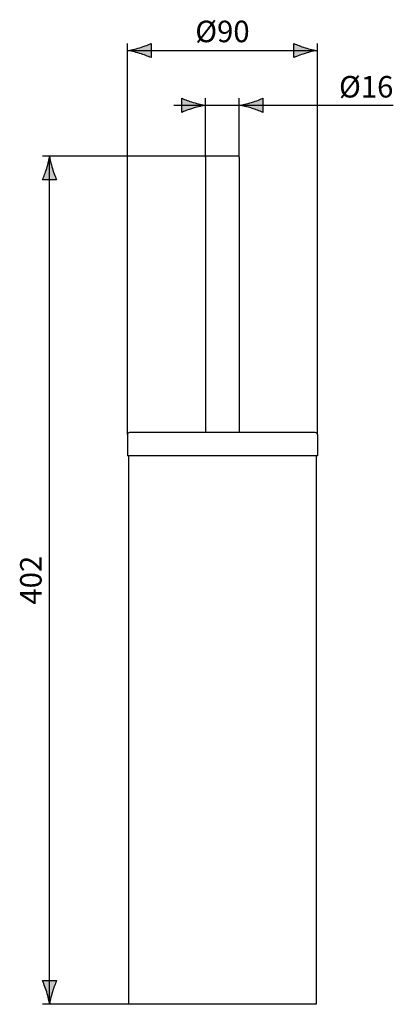
# Model space of a CAD drawing. Extents: x -23.9 to 11.5, y -42.9 to 50.4.
import ezdxf

# ---------------------------------------------------------------- set-up
doc = ezdxf.new("R2010")
doc.units = 0
doc.header["$MEASUREMENT"] = 0
doc.layers.add('EBENE_2', color=7, linetype='CONTINUOUS')

msp = doc.modelspace()

# ---------------------------------------------------------------- hatches: boundary and pattern name
at = {"layer": 'EBENE_2'}
h = msp.add_hatch(color=250, dxfattribs=at)
h.dxf.hatch_style = 2
edge = h.paths.add_edge_path()
edge.add_spline(control_points=[(-12.523, 47.221), (-12.086, 47.089), (-11.801, 46.967), (-11.451, 46.825), (-11.451, 46.825), (-11.451, 48.161), (-11.451, 48.161), (-11.576, 48.101), (-12.086, 47.898), (-12.523, 47.765), (-12.991, 47.625), (-13.416, 47.528), (-13.691, 47.494), (-13.416, 47.458), (-12.991, 47.361), (-12.523, 47.221)], knot_values=[0, 0, 0, 0, 1, 1, 1, 2, 2, 2, 3, 3, 3, 4, 4, 4, 5, 5, 5, 5], degree=3, periodic=1)
h = msp.add_hatch(color=250, dxfattribs=at)
h.dxf.hatch_style = 2
edge = h.paths.add_edge_path()
edge.add_spline(control_points=[(3.141, 47.765), (2.704, 47.898), (2.418, 48.019), (2.068, 48.161), (2.068, 48.161), (2.068, 46.825), (2.068, 46.825), (2.194, 46.885), (2.704, 47.089), (3.141, 47.221), (3.609, 47.361), (4.034, 47.458), (4.309, 47.492), (4.034, 47.528), (3.609, 47.625), (3.141, 47.765)], knot_values=[0, 0, 0, 0, 1, 1, 1, 2, 2, 2, 3, 3, 3, 4, 4, 4, 5, 5, 5, 5], degree=3, periodic=1)
h = msp.add_hatch(color=250, dxfattribs=at)
h.dxf.hatch_style = 2
edge = h.paths.add_edge_path()
edge.add_spline(control_points=[(-7.46, 42.577), (-7.897, 42.709), (-8.182, 42.83), (-8.532, 42.972), (-8.532, 42.972), (-8.532, 41.637), (-8.532, 41.637), (-8.407, 41.696), (-7.897, 41.9), (-7.46, 42.032), (-6.991, 42.173), (-6.567, 42.269), (-6.291, 42.304), (-6.567, 42.34), (-6.991, 42.436), (-7.46, 42.577)], knot_values=[0, 0, 0, 0, 1, 1, 1, 2, 2, 2, 3, 3, 3, 4, 4, 4, 5, 5, 5, 5], degree=3, periodic=1)
h = msp.add_hatch(color=250, dxfattribs=at)
h.dxf.hatch_style = 2
edge = h.paths.add_edge_path()
edge.add_spline(control_points=[(-1.922, 42.032), (-1.486, 41.9), (-1.2, 41.779), (-0.85, 41.637), (-0.85, 41.637), (-0.85, 42.972), (-0.85, 42.972), (-0.976, 42.913), (-1.486, 42.709), (-1.922, 42.577), (-2.391, 42.436), (-2.815, 42.34), (-3.091, 42.305), (-2.815, 42.269), (-2.391, 42.173), (-1.922, 42.032)], knot_values=[0, 0, 0, 0, 1, 1, 1, 2, 2, 2, 3, 3, 3, 4, 4, 4, 5, 5, 5, 5], degree=3, periodic=1)
h = msp.add_hatch(color=250, dxfattribs=at)
h.dxf.hatch_style = 2
edge = h.paths.add_edge_path()
edge.add_spline(control_points=[(-21.071, 37.48), (-21.107, 37.205), (-21.203, 36.78), (-21.344, 36.312), (-21.476, 35.875), (-21.597, 35.59), (-21.739, 35.24), (-21.739, 35.24), (-20.404, 35.24), (-20.404, 35.24), (-20.463, 35.365), (-20.667, 35.875), (-20.799, 36.312), (-20.94, 36.78), (-21.036, 37.205), (-21.071, 37.48)], knot_values=[0, 0, 0, 0, 0.352778, 0.352778, 0.352778, 0.705556, 0.705556, 0.705556, 1.058334, 1.058334, 1.058334, 1.411112, 1.411112, 1.411112, 1.76389, 1.76389, 1.76389, 1.76389], degree=3, periodic=0)
edge.add_line((-21.071, 37.48), (-21.071, 37.48))
h = msp.add_hatch(color=250, dxfattribs=at)
h.dxf.hatch_style = 2
edge = h.paths.add_edge_path()
edge.add_spline(control_points=[(-21.072, -42.927), (-21.036, -42.651), (-20.94, -42.226), (-20.799, -41.757), (-20.667, -41.319), (-20.546, -41.034), (-20.404, -40.683), (-20.404, -40.683), (-21.739, -40.683), (-21.739, -40.683), (-21.68, -40.809), (-21.476, -41.319), (-21.344, -41.757), (-21.203, -42.226), (-21.107, -42.651), (-21.072, -42.927)], knot_values=[0, 0, 0, 0, 0.352778, 0.352778, 0.352778, 0.705556, 0.705556, 0.705556, 1.058334, 1.058334, 1.058334, 1.411112, 1.411112, 1.411112, 1.76389, 1.76389, 1.76389, 1.76389], degree=3, periodic=0)
edge.add_line((-21.072, -42.927), (-21.072, -42.927))

# ---------------------------------------------------------------- linework, layer by layer
at = {"layer": 'EBENE_2', "color": 7}
for points in [[(-13.691, 11.08), (-13.691, 48.161)], [(4.309, 11.08), (4.309, 48.161)], [(-13.691, 47.493), (4.309, 47.493)], [(-6.291, 37.38), (-6.291, 42.972)], [(-3.091, 37.38), (-3.091, 42.972)], [(-9.291, 42.305), (11.508, 42.305)], [(-6.192, 37.48), (-21.739, 37.48)], [(-21.071, -42.927), (-21.071, 37.48)], [(-6.291, 37.38), (-6.291, 11.28)], [(-3.191, 37.48), (-6.192, 37.48)], [(-3.091, 37.38), (-3.091, 11.28)], [(4.109, 11.28), (-13.491, 11.28)], [(-13.691, 11.08), (-13.691, 9.08)], [(4.309, 11.08), (4.309, 9.08)], [(4.309, 9.08), (-13.691, 9.08)], [(-13.591, 9.08), (-13.591, -42.927)], [(4.209, 9.08), (4.209, -42.927)], [(-13.591, -42.927), (-21.739, -42.927)], [(4.209, -42.927), (-13.591, -42.927)]]:
    msp.add_lwpolyline(points, dxfattribs=at)
at = {"layer": 'EBENE_2'}
for points in [[(-12.523, 47.221), (-12.086, 47.089), (-11.801, 46.967), (-11.451, 46.825), (-11.451, 46.825), (-11.451, 48.161), (-11.451, 48.161), (-11.576, 48.101), (-12.086, 47.898), (-12.523, 47.765), (-12.991, 47.625), (-13.416, 47.528), (-13.691, 47.494), (-13.416, 47.458), (-12.991, 47.361), (-12.523, 47.221)], [(3.141, 47.765), (2.704, 47.898), (2.418, 48.019), (2.068, 48.161), (2.068, 48.161), (2.068, 46.825), (2.068, 46.825), (2.194, 46.885), (2.704, 47.089), (3.141, 47.221), (3.609, 47.361), (4.034, 47.458), (4.309, 47.492), (4.034, 47.528), (3.609, 47.625), (3.141, 47.765)], [(-7.46, 42.577), (-7.897, 42.709), (-8.182, 42.83), (-8.532, 42.972), (-8.532, 42.972), (-8.532, 41.637), (-8.532, 41.637), (-8.407, 41.696), (-7.897, 41.9), (-7.46, 42.032), (-6.991, 42.173), (-6.567, 42.269), (-6.291, 42.304), (-6.567, 42.34), (-6.991, 42.436), (-7.46, 42.577)], [(-1.922, 42.032), (-1.486, 41.9), (-1.2, 41.779), (-0.85, 41.637), (-0.85, 41.637), (-0.85, 42.972), (-0.85, 42.972), (-0.976, 42.913), (-1.486, 42.709), (-1.922, 42.577), (-2.391, 42.436), (-2.815, 42.34), (-3.091, 42.305), (-2.815, 42.269), (-2.391, 42.173), (-1.922, 42.032)], [(-21.071, 37.48), (-21.107, 37.205), (-21.203, 36.78), (-21.344, 36.312), (-21.476, 35.875), (-21.597, 35.59), (-21.739, 35.24), (-21.739, 35.24), (-20.404, 35.24), (-20.404, 35.24), (-20.463, 35.365), (-20.667, 35.875), (-20.799, 36.312), (-20.94, 36.78), (-21.036, 37.205), (-21.071, 37.48)], [(-21.072, -42.927), (-21.036, -42.651), (-20.94, -42.226), (-20.799, -41.757), (-20.667, -41.319), (-20.546, -41.034), (-20.404, -40.683), (-20.404, -40.683), (-21.739, -40.683), (-21.739, -40.683), (-21.68, -40.809), (-21.476, -41.319), (-21.344, -41.757), (-21.203, -42.226), (-21.107, -42.651), (-21.072, -42.927)]]:
    msp.add_open_spline(points, degree=3, knots=[0, 0, 0, 0, 1, 1, 1, 2, 2, 2, 3, 3, 3, 4, 4, 4, 5, 5, 5, 5], dxfattribs=at)
at = {"layer": 'EBENE_2', "color": 7}
for points in [[(-6.192, 37.48), (-6.247, 37.48), (-6.291, 37.436), (-6.291, 37.38)], [(-3.091, 37.38), (-3.091, 37.436), (-3.136, 37.48), (-3.192, 37.48)], [(-13.491, 11.28), (-13.602, 11.28), (-13.691, 11.191), (-13.691, 11.08)], [(4.309, 11.08), (4.309, 11.191), (4.22, 11.28), (4.109, 11.28)]]:
    msp.add_open_spline(points, degree=3, dxfattribs=at)

# ---------------------------------------------------------------- texts
at = {"layer": 'EBENE_2', "color": 7, "char_height": 2.04, "attachment_point": 7}
for s, insert in [('\\fArial|b0|i0|c0|p34;\\W1;Ø90', (-7.263, 48.288)), ('\\fArial|b0|i0|c0|p34;\\W1;Ø16', (6.363, 43.044))]:
    msp.add_mtext(s, dxfattribs=dict(at, insert=insert))
at = {"layer": 'EBENE_2', "color": 7, "insert": (-21.826, -5.034), "char_height": 2.04, "attachment_point": 7, "rotation": 90}
msp.add_mtext('\\fArial|b0|i0|c0|p34;\\W1;402', dxfattribs=at)

doc.saveas('drawing.dxf')
